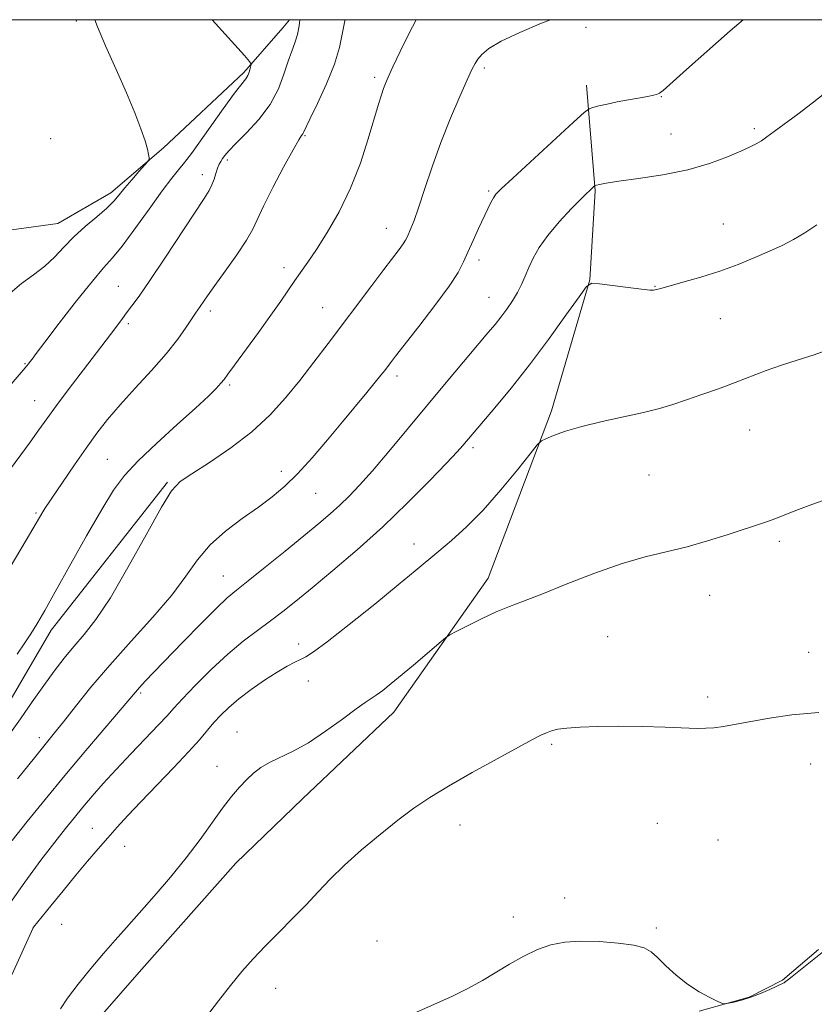
# Model space of a CAD drawing. Extents: x 2149800 to 2152700, y 307300 to 310200.
# Drawn here: x 2151038 to 2151212, y 309784 to 310000 of the extents above; entities that cross this region are included whole.
import ezdxf

# ---------------------------------------------------------------- set-up
doc = ezdxf.new("R2010")
doc.units = 0
doc.header["$MEASUREMENT"] = 0
for name, color, linetype, lineweight in [('BREAKLINE DTM HARD', 7, 'Continuous', 0), ('CONTOUR INDEX', 41, 'Continuous', 13), ('CONTOUR INTERMEDIATE', 44, 'Continuous', 0), ('GRID LINE', 7, 'Continuous', 0), ('SPOT ELEVATION DTM', 2, 'Continuous', 13)]:
    doc.layers.add(name, color=color, linetype=linetype, lineweight=lineweight)

msp = doc.modelspace()

# ---------------------------------------------------------------- linework, layer by layer
at = {"layer": 'BREAKLINE DTM HARD'}
for points in [[(2151097.297, 310000, 1082.491), (2151095.85, 309998.23, 1082.77), (2151087.36, 309988.45, 1084.3), (2151069.74, 309971.93, 1085.82), (2151058.2, 309962.13, 1086.49), (2151046.64, 309955.38, 1086.86), (2151032.63, 309953.5, 1087.47), (2151019.23, 309950.4, 1088.99), (2151006.44, 309949.14, 1091.31), (2150990.6, 309945.42, 1093.14), (2150980.23, 309947.82, 1096.06), (2150967.39, 309959.96, 1100.08), (2150956.99, 309968.46, 1101.85), (2150949.66, 309973.3, 1103.44), (2150939.88, 309981.19, 1103.25), (2150936.81, 309986.67, 1102.34), (2150941.05, 309994.61, 1100.57), (2150945.328, 310000, 1099.926)], [(2151162.34, 309985.68, 1074.61), (2151164.26, 309962.53, 1071.86), (2151163.11, 309943.02, 1070.03), (2151154.68, 309914.34, 1068.33), (2151140.8, 309877.71, 1066.5), (2151120.19, 309848.38, 1065.34), (2151100.14, 309829.41, 1065.04), (2151085.57, 309815.34, 1065.16), (2151064.93, 309792.1, 1065.16), (2151047.33, 309771.92, 1065.22), (2151038.86, 309754.82, 1065.16), (2151037.7, 309738.36, 1065.04), (2151035.94, 309721.89, 1064.67), (2151031.14, 309699.93, 1064.18), (2151023.3, 309679.18, 1063.63), (2151010.59, 309655.36, 1063.21), (2151001.5, 309640.7, 1063.27), (2150988.15, 309623.58, 1063.33), (2150976.01, 309611.34, 1063.33), (2150961.44, 309594.22, 1063.21)], [(2151070.63, 309898.79, 1076.19), (2151045.15, 309866.38, 1077.41), (2151031.22, 309842.56, 1076.92), (2151017.27, 309823, 1076.56), (2151005.15, 309805.89, 1076.43), (2150994.24, 309788.78, 1076.5), (2150986.37, 309774.13, 1076.25), (2150984.57, 309765.59, 1075.46), (2150987.68, 309750.97, 1074.24), (2150996.24, 309742.47, 1073.02), (2151002.97, 309735.18, 1072.72), (2151000.57, 309724.81, 1072.53), (2150994.51, 309716.25, 1071.92), (2150986.62, 309706.47, 1071.68), (2150978.14, 309692.42, 1071.92), (2150967.83, 309678.97, 1072.05), (2150955.7, 309664.3, 1071.68)], [(2151213.17, 309796.44, 1062.27), (2151205.27, 309789.71, 1062.15), (2151197.97, 309786.02, 1062.09), (2151187.01, 309782.93, 1061.91)]]:
    msp.add_polyline3d(points, dxfattribs=at)
at = {"layer": 'CONTOUR INDEX', "flags": 128}
for points, elevation in [([(2151036.14, 309880.156), (2151039.652, 309886.05), (2151043.336, 309892.275), (2151043.791, 309892.976), (2151050.288, 309902.571), (2151052.818, 309906.225), (2151055.15, 309909.45), (2151057.51, 309912.47), (2151060.247, 309915.676), (2151063.566, 309919.333), (2151067.1, 309923.195), (2151070.337, 309926.886), (2151072.869, 309930.084), (2151074.708, 309932.665), (2151076.775, 309935.754), (2151077.796, 309937.198), (2151079.4, 309939.542), (2151080.987, 309941.794), (2151083.267, 309944.981), (2151085.776, 309948.545), (2151087.91, 309951.756), (2151089.272, 309954.155), (2151091.619, 309959.2), (2151093.674, 309963.256), (2151096.043, 309967.723), (2151098.099, 309971.476), (2151099.367, 309973.679), (2151099.983, 309974.652), (2151100.237, 309975.002), (2151100.42, 309975.33), (2151101.805, 309978.197), (2151103.484, 309981.635), (2151105.465, 309985.927), (2151107.195, 309990.248), (2151108.273, 309993.944), (2151109.461, 309999.733), (2151109.542, 310000)], 1080), ([(2151035.593, 309805.815), (2151039.374, 309811.211), (2151042.911, 309815.988), (2151045.94, 309819.938), (2151048.3, 309822.964), (2151050.229, 309825.383), (2151052.068, 309827.621), (2151054.116, 309830.044), (2151056.514, 309832.779), (2151059.362, 309835.895), (2151062.653, 309839.364), (2151068.674, 309845.624), (2151070.516, 309847.609), (2151072, 309849.256), (2151073.875, 309851.3), (2151076.686, 309854.25), (2151080.154, 309857.724), (2151083.795, 309861.117), (2151087.209, 309863.959), (2151090.33, 309866.319), (2151093.173, 309868.397), (2151095.833, 309870.421), (2151098.707, 309872.719), (2151102.27, 309875.642), (2151106.846, 309879.445), (2151112.149, 309883.982), (2151117.745, 309889.011), (2151123.19, 309894.226), (2151128.013, 309899.074), (2151131.736, 309902.941), (2151134.046, 309905.404), (2151135.299, 309906.797), (2151142.275, 309915.021), (2151145.831, 309919.324), (2151149.875, 309924.441), (2151154.055, 309930.027), (2151157.86, 309935.297), (2151160.736, 309939.357), (2151162.386, 309941.567), (2151163.551, 309942.305), (2151165.23, 309942.204), (2151171.485, 309941.362), (2151174.431, 309940.989), (2151176.194, 309940.803), (2151177.012, 309940.773), (2151177.37, 309940.831), (2151178.614, 309941.184), (2151183.479, 309942.513), (2151187.381, 309943.636), (2151191.575, 309944.974), (2151195.58, 309946.442), (2151199.236, 309947.936), (2151202.46, 309949.342), (2151205.225, 309950.599), (2151207.717, 309951.855), (2151210.181, 309953.308), (2151212.817, 309955.108)], 1070)]:
    msp.add_lwpolyline(points, dxfattribs=dict(at, elevation=elevation))
at = {"layer": 'CONTOUR INTERMEDIATE', "flags": 128}
for points, elevation in [([(2151035.189, 309900.282), (2151040.535, 309907.511), (2151042.467, 309910.19), (2151044.211, 309912.634), (2151046.311, 309915.517), (2151049.118, 309919.27), (2151052.203, 309923.342), (2151059.061, 309932.327), (2151060.732, 309934.617), (2151061.665, 309935.86), (2151062.795, 309937.325), (2151064.389, 309939.48), (2151066.755, 309942.878), (2151070.02, 309947.766), (2151078.633, 309960.871), (2151079.735, 309962.611), (2151080.345, 309963.819), (2151080.798, 309965.076), (2151081.186, 309966.358), (2151081.541, 309967.487), (2151081.894, 309968.337), (2151082.266, 309968.993), (2151082.677, 309969.59), (2151083.192, 309970.285), (2151084.063, 309971.306), (2151085.589, 309972.902), (2151087.92, 309975.241), (2151090.616, 309978.169), (2151093.089, 309981.451), (2151094.889, 309984.848), (2151096.124, 309988.092), (2151097.04, 309990.91), (2151097.836, 309993.125), (2151098.522, 309994.961), (2151099.058, 309996.741), (2151099.42, 309998.676), (2151099.576, 310000)], 1082), ([(2151035.502, 309919.191), (2151039.436, 309923.774), (2151040.188, 309924.683), (2151040.566, 309925.173), (2151040.955, 309925.703), (2151041.844, 309926.893), (2151043.745, 309929.407), (2151046.931, 309933.585), (2151050.714, 309938.472), (2151054.166, 309942.793), (2151056.634, 309945.67), (2151058.565, 309947.835), (2151060.678, 309950.418), (2151063.477, 309954.2), (2151066.593, 309958.558), (2151069.44, 309962.517), (2151071.561, 309965.33), (2151073.027, 309967.151), (2151074.042, 309968.36), (2151074.847, 309969.371), (2151075.842, 309970.726), (2151079.971, 309976.503), (2151082.827, 309980.473), (2151085.316, 309983.886), (2151087.737, 309987.087), (2151088.172, 309987.78), (2151088.486, 309988.526), (2151088.731, 309989.285), (2151088.898, 309989.892), (2151088.929, 309990.292), (2151088.555, 309990.871), (2151087.455, 309992.126), (2151080.432, 310000)], 1084), ([(2151035.879, 309843.391), (2151038.408, 309846.951), (2151041.005, 309850.67), (2151043.515, 309854.234), (2151045.825, 309857.397), (2151047.996, 309860.21), (2151050.135, 309862.797), (2151052.373, 309865.394), (2151054.946, 309868.682), (2151058.112, 309873.454), (2151061.966, 309880.082), (2151065.932, 309887.259), (2151069.27, 309893.259), (2151071.527, 309896.861), (2151073.417, 309898.87), (2151075.943, 309900.596), (2151079.802, 309903.075), (2151084.469, 309906.255), (2151089.109, 309909.809), (2151093.078, 309913.47), (2151096.476, 309917.205), (2151099.589, 309921.042), (2151102.664, 309925.007), (2151105.779, 309929.112), (2151115.328, 309941.835), (2151117.971, 309945.334), (2151121.317, 309949.716), (2151122.203, 309950.919), (2151122.739, 309951.748), (2151123.09, 309952.426), (2151123.902, 309954.259), (2151124.601, 309956.007), (2151125.591, 309958.79), (2151126.92, 309962.83), (2151128.564, 309967.779), (2151130.48, 309973.145), (2151132.58, 309978.438), (2151134.601, 309983.162), (2151136.236, 309986.825), (2151137.28, 309989.113), (2151137.946, 309990.43), (2151138.546, 309991.361), (2151139.419, 309992.401), (2151140.988, 309993.692), (2151143.697, 309995.288), (2151147.77, 309997.191), (2151152.528, 309999.203), (2151154.461, 310000)], 1076), ([(2151036.16, 309940.128), (2151038.661, 309942.262), (2151041.277, 309944.152), (2151043.747, 309946.022), (2151045.903, 309948.046), (2151047.932, 309950.213), (2151050.11, 309952.466), (2151052.602, 309954.729), (2151055.13, 309956.873), (2151057.303, 309958.752), (2151058.861, 309960.288), (2151060.06, 309961.677), (2151061.287, 309963.185), (2151062.804, 309964.969), (2151064.376, 309966.76), (2151066.342, 309968.985), (2151066.584, 309969.4), (2151066.578, 309969.783), (2151066.476, 309970.458), (2151066.218, 309971.626), (2151065.69, 309973.453), (2151064.789, 309976.084), (2151063.453, 309979.577), (2151061.631, 309983.964), (2151059.366, 309989.117), (2151057.072, 309994.253), (2151055.26, 309998.432), (2151054.681, 310000)], 1086), ([(2151037.705, 309861.137), (2151039.415, 309863.593), (2151040.425, 309865.112), (2151041.211, 309866.38), (2151042.212, 309868.052), (2151043.735, 309870.674), (2151046.052, 309874.768), (2151052.891, 309886.991), (2151056.213, 309892.79), (2151058.807, 309897.003), (2151061.209, 309900.22), (2151064.196, 309903.411), (2151068.26, 309907.269), (2151072.758, 309911.363), (2151076.761, 309914.983), (2151079.558, 309917.584), (2151081.291, 309919.293), (2151082.321, 309920.399), (2151083.025, 309921.245), (2151083.863, 309922.371), (2151085.312, 309924.369), (2151090.525, 309931.51), (2151093.27, 309935.315), (2151095.444, 309938.402), (2151098.527, 309942.874), (2151101.357, 309946.904), (2151103.218, 309949.682), (2151105.574, 309953.403), (2151108.179, 309957.956), (2151110.696, 309963.124), (2151112.844, 309968.624), (2151114.571, 309973.903), (2151116.806, 309981.474), (2151117.438, 309983.54), (2151117.899, 309984.926), (2151118.327, 309986.054), (2151118.936, 309987.45), (2151119.962, 309989.666), (2151121.542, 309993.024), (2151123.439, 309996.917), (2151125.053, 310000)], 1078), ([(2151037.78, 309833.807), (2151041.462, 309838.396), (2151045.897, 309843.86), (2151047.845, 309846.304), (2151050.468, 309849.645), (2151053.855, 309853.855), (2151057.966, 309858.705), (2151062.661, 309863.94), (2151067.397, 309869.186), (2151071.531, 309874.042), (2151074.645, 309878.207), (2151077.212, 309881.791), (2151079.927, 309885.006), (2151083.286, 309888.018), (2151086.986, 309890.808), (2151090.523, 309893.315), (2151093.542, 309895.553), (2151096.274, 309897.851), (2151099.102, 309900.617), (2151102.294, 309904.115), (2151105.672, 309908.042), (2151108.942, 309911.95), (2151114.272, 309918.382), (2151116.121, 309920.64), (2151117.363, 309922.185), (2151118.171, 309923.222), (2151119.431, 309924.891), (2151120.542, 309926.334), (2151125.642, 309932.844), (2151129.178, 309937.431), (2151132.265, 309941.63), (2151134.256, 309944.694), (2151135.453, 309946.984), (2151136.399, 309949.139), (2151137.512, 309951.628), (2151138.727, 309954.258), (2151140.758, 309958.572), (2151141.446, 309959.982), (2151141.981, 309960.984), (2151142.532, 309961.771), (2151143.71, 309962.975), (2151146.236, 309965.331), (2151159.494, 309977.536), (2151161.833, 309979.663), (2151162.937, 309980.506), (2151163.754, 309980.791), (2151165.049, 309981.11), (2151166.873, 309981.534), (2151169.096, 309982.004), (2151171.548, 309982.465), (2151175.817, 309983.213), (2151177.018, 309983.446), (2151177.667, 309983.608), (2151178.025, 309983.743), (2151178.322, 309983.898), (2151178.664, 309984.133), (2151179.13, 309984.512), (2151179.88, 309985.171), (2151184.246, 309989.067), (2151188.695, 309993.014), (2151193.815, 309997.532), (2151196.639, 310000)], 1074), ([(2151036.639, 309820.327), (2151039.923, 309824.474), (2151043.798, 309829.29), (2151048.135, 309834.575), (2151052.722, 309840.045), (2151063.576, 309852.803), (2151064.489, 309853.828), (2151065.751, 309855.177), (2151067.646, 309857.162), (2151074.021, 309863.774), (2151077.928, 309867.782), (2151081.322, 309871.186), (2151083.705, 309873.427), (2151085.715, 309875.112), (2151088.275, 309877.138), (2151092.013, 309880.135), (2151096.371, 309883.667), (2151100.498, 309887.032), (2151103.739, 309889.697), (2151106.239, 309891.811), (2151108.342, 309893.694), (2151110.386, 309895.671), (2151112.672, 309898.081), (2151115.493, 309901.269), (2151119.045, 309905.451), (2151131.632, 309920.544), (2151140.789, 309931.419), (2151142.356, 309933.305), (2151143.629, 309934.912), (2151144.891, 309936.616), (2151146.12, 309938.423), (2151147.217, 309940.249), (2151148.122, 309942.037), (2151148.918, 309943.841), (2151149.728, 309945.738), (2151150.686, 309947.809), (2151151.993, 309950.132), (2151153.865, 309952.784), (2151156.381, 309955.749), (2151159.088, 309958.646), (2151161.395, 309960.999), (2151163.948, 309963.512), (2151164.114, 309963.654), (2151164.278, 309963.732), (2151164.578, 309963.812), (2151165.22, 309963.958), (2151166.659, 309964.213), (2151169.415, 309964.62), (2151173.778, 309965.221), (2151179.105, 309966.055), (2151184.525, 309967.167), (2151189.295, 309968.548), (2151193.202, 309969.994), (2151196.162, 309971.254), (2151198.169, 309972.152), (2151199.536, 309972.824), (2151200.65, 309973.484), (2151201.875, 309974.332), (2151203.475, 309975.518), (2151208.61, 309979.355), (2151211.768, 309981.737), (2151214.547, 309983.916)], 1072), ([(2151036.524, 309790.885), (2151041.195, 309801.193), (2151041.303, 309801.332), (2151045.069, 309805.987), (2151047.766, 309809.299), (2151050.576, 309812.72), (2151053.119, 309815.771), (2151055.401, 309818.457), (2151057.522, 309820.903), (2151059.615, 309823.262), (2151061.936, 309825.797), (2151064.772, 309828.8), (2151071.945, 309836.238), (2151075.208, 309839.692), (2151077.605, 309842.365), (2151080.782, 309846.117), (2151082.267, 309847.755), (2151084.013, 309849.453), (2151086.208, 309851.309), (2151088.937, 309853.361), (2151091.879, 309855.404), (2151094.608, 309857.17), (2151096.793, 309858.46), (2151098.47, 309859.343), (2151099.764, 309859.953), (2151100.914, 309860.51), (2151102.599, 309861.581), (2151105.61, 309863.814), (2151110.39, 309867.573), (2151115.994, 309872.077), (2151121.132, 309876.256), (2151124.851, 309879.317), (2151130.016, 309883.638), (2151132.83, 309886.02), (2151136.084, 309888.968), (2151139.725, 309892.655), (2151143.61, 309897.073), (2151147.238, 309901.49), (2151150.018, 309904.993), (2151151.585, 309906.942), (2151152.475, 309907.792), (2151153.451, 309908.272), (2151155.158, 309908.969), (2151157.764, 309909.904), (2151161.321, 309910.956), (2151165.755, 309912.021), (2151170.496, 309913.051), (2151174.851, 309914.015), (2151178.334, 309914.903), (2151181.284, 309915.789), (2151184.245, 309916.772), (2151187.626, 309917.921), (2151191.284, 309919.2), (2151194.937, 309920.542), (2151201.686, 309923.187), (2151205.019, 309924.394), (2151208.507, 309925.501), (2151212.172, 309926.648), (2151216.014, 309928.011)], 1068), ([(2151047.167, 309783.446), (2151048.714, 309785.81), (2151051.028, 309788.859), (2151053.805, 309792.271), (2151056.609, 309795.586), (2151059.134, 309798.493), (2151061.606, 309801.28), (2151064.38, 309804.384), (2151067.689, 309808.115), (2151071.27, 309812.27), (2151074.734, 309816.517), (2151077.773, 309820.558), (2151082.638, 309827.383), (2151084.611, 309829.939), (2151086.366, 309831.985), (2151087.96, 309833.654), (2151089.476, 309835.069), (2151091.085, 309836.305), (2151092.977, 309837.425), (2151098.148, 309839.867), (2151101.48, 309841.718), (2151105.227, 309844.217), (2151108.908, 309846.901), (2151111.939, 309849.155), (2151113.925, 309850.549), (2151115.213, 309851.376), (2151116.334, 309852.112), (2151117.746, 309853.163), (2151119.608, 309854.655), (2151122.002, 309856.644), (2151124.898, 309859.088), (2151130.11, 309863.526), (2151131.452, 309864.647), (2151132.415, 309865.303), (2151133.826, 309866.053), (2151136.273, 309867.307), (2151139.395, 309868.861), (2151142.595, 309870.355), (2151145.493, 309871.556), (2151148.58, 309872.729), (2151152.561, 309874.262), (2151157.886, 309876.397), (2151163.968, 309878.781), (2151169.958, 309880.915), (2151175.213, 309882.442), (2151184.37, 309884.635), (2151188.876, 309885.9), (2151193.147, 309887.238), (2151201.758, 309890.045), (2151203.827, 309890.794), (2151206.138, 309891.72), (2151208.754, 309892.783), (2151211.666, 309893.9), (2151218.733, 309896.371)], 1066), ([(2151078.954, 309781.49), (2151081.787, 309785.21), (2151084.436, 309788.608), (2151086.913, 309791.617), (2151089.378, 309794.407), (2151092.02, 309797.208), (2151094.958, 309800.184), (2151098.016, 309803.244), (2151100.943, 309806.232), (2151103.595, 309809.052), (2151106.263, 309811.864), (2151109.345, 309814.886), (2151113.092, 309818.242), (2151117.166, 309821.663), (2151121.083, 309824.783), (2151124.551, 309827.368), (2151128.031, 309829.708), (2151132.176, 309832.228), (2151137.355, 309835.188), (2151142.8, 309838.209), (2151147.457, 309840.752), (2151150.547, 309842.416), (2151152.391, 309843.369), (2151153.582, 309843.92), (2151154.673, 309844.327), (2151156.053, 309844.656), (2151158.071, 309844.922), (2151160.998, 309845.135), (2151164.804, 309845.275), (2151169.383, 309845.313), (2151174.519, 309845.238), (2151179.56, 309845.097), (2151186.563, 309844.866), (2151188.481, 309844.874), (2151190.216, 309845.011), (2151192.371, 309845.306), (2151195.094, 309845.763), (2151202.415, 309847.119), (2151207.284, 309847.826), (2151213.265, 309848.309)], 1064), ([(2151123.79, 309782.159), (2151132.901, 309786.169), (2151136.539, 309787.965), (2151139.609, 309789.688), (2151145.514, 309793.258), (2151148.606, 309795.001), (2151151.643, 309796.463), (2151154.57, 309797.484), (2151157.625, 309798.077), (2151161.121, 309798.295), (2151165.201, 309798.197), (2151169.318, 309797.866), (2151172.752, 309797.386), (2151175.013, 309796.801), (2151176.523, 309795.969), (2151177.929, 309794.705), (2151179.751, 309792.911), (2151181.975, 309790.84), (2151184.458, 309788.835), (2151187.021, 309787.179), (2151189.357, 309785.933), (2151191.123, 309785.1), (2151192.119, 309784.667), (2151192.714, 309784.556), (2151193.417, 309784.672), (2151194.629, 309784.94), (2151196.31, 309785.376), (2151198.312, 309786.014), (2151200.459, 309786.852), (2151202.476, 309787.732), (2151205.451, 309789.08), (2151205.654, 309789.19), (2151205.859, 309789.351), (2151206.339, 309789.749), (2151207.369, 309790.578), (2151211.417, 309793.774), (2151213.924, 309795.788)], 1062)]:
    msp.add_lwpolyline(points, dxfattribs=dict(at, elevation=elevation))
at = {"layer": 'GRID LINE', "flags": 128}
msp.add_lwpolyline([(2150000, 307500), (2152500, 307500), (2152500, 310000), (2150000, 310000), (2150000, 307500)], dxfattribs=at)
at = {"layer": 'SPOT ELEVATION DTM'}
for p in [(2151050.67, 309999.72, 1086.29), (2151162.26, 309998.36, 1075.71), (2151140.02, 309989.39, 1075.7), (2151115.97, 309987.35, 1078.33), (2151178.72, 309983.12, 1073.93), (2151100.74, 309974.62, 1079.87), (2151180.88, 309975.01, 1072.83), (2151199.08, 309976.15, 1072.29), (2151045.04, 309973.93, 1087.1), (2151083.7, 309969.26, 1081.67), (2151078.27, 309966.05, 1082.5), (2151140.96, 309962.49, 1074.22), (2151192.31, 309955.26, 1070.86), (2151118.53, 309954.31, 1076.73), (2151138.84, 309947.41, 1073.55), (2151096.09, 309945.72, 1078.49), (2151059.84, 309941.61, 1082.85), (2151177.36, 309941.6, 1070.06), (2151141.01, 309939.22, 1072.83), (2151079.96, 309936.2, 1079.62), (2151104.62, 309936.97, 1076.84), (2151191.65, 309934.52, 1069.16), (2151062.01, 309933.48, 1081.69), (2151039.38, 309924.71, 1084.13), (2151120.88, 309922.01, 1073.57), (2151084.25, 309920.01, 1077.75), (2151041.54, 309916.6, 1082.82), (2151198.12, 309910.18, 1067.14), (2151137.48, 309906.31, 1069.66), (2151057.47, 309903.76, 1079), (2151095.56, 309901.11, 1074.53), (2151176.02, 309900.31, 1066.96), (2151103.03, 309896.34, 1073.13), (2151041.84, 309892.02, 1080.21), (2151124.59, 309885.22, 1068.61), (2151204.59, 309885.79, 1065.73), (2151082.84, 309878.19, 1072.86), (2151189.29, 309873.96, 1065.39), (2151167, 309864.91, 1065.1), (2151099.3, 309863.34, 1068.47), (2151211.03, 309861.54, 1064.52), (2151101.46, 309855.22, 1067.27), (2151064.72, 309852.61, 1071.75), (2151188.91, 309851.71, 1064.3), (2151085.86, 309844.08, 1066.78), (2151042.54, 309842.86, 1074.51), (2151154.7, 309841.37, 1063.8), (2151211.44, 309837.05, 1063.51), (2151081.47, 309836.56, 1066.53), (2151134.68, 309823.69, 1063.4), (2151177.86, 309824.09, 1063.09), (2151054.19, 309823, 1068.77), (2151191.18, 309820.46, 1062.95), (2151061.21, 309819.05, 1067.19), (2151157.6, 309807.75, 1062.49), (2151146.32, 309803.6, 1062.39), (2151041.2, 309801.14, 1067.99), (2151047.41, 309801.93, 1067.07), (2151177.63, 309801.17, 1062.22), (2151116.5, 309798.34, 1062.91), (2151094.31, 309787.92, 1063.44)]:
    msp.add_point(p, dxfattribs=at)

doc.saveas('drawing.dxf')
